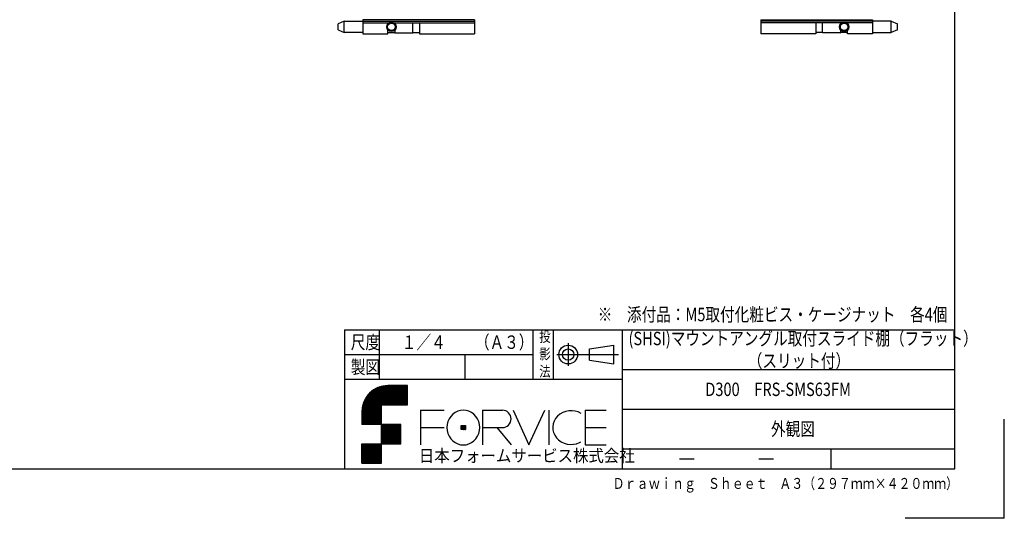
# Model space of a CAD drawing. Extents: x 134 to 1814, y 1953 to 3141.
# Drawn here: x 1020 to 1814, y 1953 to 2355 of the extents above; entities that cross this region are included whole.
import ezdxf

# ---------------------------------------------------------------- set-up
doc = ezdxf.new("R2010")
doc.units = 0
doc.layers.get('0').update_dxf_attribs({"linetype": 'CONTINUOUS'})
doc.layers.get('DEFPOINTS').update_dxf_attribs({"linetype": 'CONTINUOUS'})
doc.styles.get("Standard").update_dxf_attribs({"font": 'TXT.shx', "width": 0.8, "height": 12, "bigfont": 'BIGFONT.shx'})
doc.styles.add('y-4', font='TXT.shx', dxfattribs={"width": 0.8, "height": 10.8, "bigfont": 'BIGFONT.shx'})

msp = doc.modelspace()

# ---------------------------------------------------------------- linework, layer by layer
for p, q in [((1774.23, 1992.73), (1774.23, 3100.73)), ((1282.02, 2353.48), (1277.02, 2351.48)), ((1277.02, 2346.48), (1277.02, 2351.48)), ((1282.02, 2344.48), (1282.02, 2353.48)), ((1282.02, 2353.48), (1387.02, 2353.48)), ((1297.02, 2354.68), (1297.02, 2343.28)), ((1387.02, 2354.68), (1297.02, 2354.68)), ((1297.02, 2353.48), (1297.02, 2353.48)), ((1297.02, 2353.48), (1297.02, 2353.48)), ((1297.02, 2352.28), (1318.24, 2352.28)), ((1321.8, 2352.28), (1387.02, 2352.28)), ((1322.77, 2352.28), (1322.77, 2351.53)), ((1337.27, 2344.48), (1337.27, 2352.28)), ((1342.77, 2352.28), (1342.77, 2343.28)), ((1387.02, 2354.68), (1387.02, 2343.28)), ((1618.02, 2354.68), (1618.02, 2343.28)), ((1618.02, 2354.68), (1708.02, 2354.68)), ((1723.02, 2353.48), (1618.02, 2353.48)), ((1683.24, 2352.28), (1618.02, 2352.28)), ((1662.27, 2352.28), (1662.27, 2343.28)), ((1667.77, 2344.48), (1667.77, 2352.28)), ((1682.27, 2352.28), (1682.27, 2351.53)), ((1708.02, 2352.28), (1686.8, 2352.28)), ((1708.02, 2354.68), (1708.02, 2343.28)), ((1708.02, 2353.48), (1708.02, 2353.48)), ((1708.02, 2353.48), (1708.02, 2353.48)), ((1723.02, 2344.48), (1723.02, 2353.48)), ((1723.02, 2353.48), (1728.02, 2351.48)), ((1728.02, 2346.48), (1728.02, 2351.48)), ((1277.02, 2346.48), (1282.02, 2344.48)), ((1297.02, 2344.48), (1282.02, 2344.48)), ((1297.02, 2343.28), (1317.27, 2343.28)), ((1317.27, 2343.28), (1317.27, 2346.43)), ((1317.27, 2344.48), (1322.78, 2344.48)), ((1322.77, 2346.43), (1322.77, 2344.53)), ((1323.07, 2344.23), (1337.02, 2344.23)), ((1337.27, 2344.48), (1342.77, 2344.48)), ((1342.77, 2343.28), (1387.02, 2343.28)), ((1662.27, 2343.28), (1618.02, 2343.28)), ((1667.77, 2344.48), (1662.27, 2344.48)), ((1681.97, 2344.23), (1668.02, 2344.23)), ((1682.27, 2346.43), (1682.27, 2344.53)), ((1687.77, 2344.48), (1682.27, 2344.48)), ((1687.77, 2343.28), (1687.77, 2346.43)), ((1708.02, 2343.28), (1687.77, 2343.28)), ((1708.02, 2344.48), (1723.02, 2344.48)), ((1728.02, 2346.48), (1723.02, 2344.48)), ((1282.23, 2104.73), (1282.23, 1992.73)), ((1282.23, 2104.73), (1774.23, 2104.73)), ((1310.23, 2104.73), (1310.23, 2064.73)), ((1434.23, 2064.73), (1434.23, 2104.73)), ((1450.73, 2064.73), (1450.73, 2104.73)), ((1506.23, 2104.73), (1506.23, 1992.73)), ((1462.58, 2093.83), (1462.58, 2075.68)), ((1479.72, 2089.29), (1499.37, 2092.31)), ((1479.72, 2080.22), (1479.72, 2089.29)), ((1499.37, 2077.19), (1499.37, 2092.31)), ((1282.23, 2084.73), (1434.23, 2084.73)), ((1379.63, 2064.73), (1379.63, 2084.73)), ((1453.51, 2084.75), (1503.26, 2084.75)), ((1479.72, 2080.22), (1499.37, 2077.19)), ((1506.23, 2072.73), (1774.23, 2072.73)), ((1282.23, 2064.73), (1282.23, 1992.73)), ((1506.23, 2064.73), (1282.23, 2064.73)), ((1296.3, 2038.91), (1317.19, 2059.81)), ((1296.3, 2038.55), (1317.56, 2059.81)), ((1296.3, 2038.18), (1317.93, 2059.81)), ((1296.3, 2037.81), (1318.3, 2059.81)), ((1296.3, 2037.44), (1318.67, 2059.81)), ((1296.3, 2037.07), (1319.04, 2059.81)), ((1296.3, 2036.7), (1319.41, 2059.81)), ((1296.3, 2036.33), (1319.77, 2059.81)), ((1296.3, 2035.96), (1320.14, 2059.81)), ((1296.3, 2035.59), (1320.51, 2059.81)), ((1296.3, 2035.22), (1320.88, 2059.81)), ((1296.3, 2034.85), (1321.25, 2059.81)), ((1296.3, 2034.48), (1321.62, 2059.81)), ((1296.3, 2034.11), (1321.99, 2059.81)), ((1296.3, 2033.74), (1322.36, 2059.81)), ((1296.3, 2033.37), (1322.73, 2059.81)), ((1296.3, 2033), (1323.1, 2059.81)), ((1296.3, 2032.63), (1323.47, 2059.81)), ((1296.3, 2032.26), (1323.84, 2059.81)), ((1296.3, 2031.89), (1324.21, 2059.81)), ((1296.3, 2031.52), (1324.58, 2059.81)), ((1296.3, 2031.15), (1324.95, 2059.81)), ((1296.3, 2030.78), (1325.32, 2059.81)), ((1296.3, 2030.41), (1325.69, 2059.81)), ((1296.3, 2030.04), (1326.06, 2059.81)), ((1296.3, 2029.67), (1326.43, 2059.81)), ((1296.3, 2029.3), (1326.8, 2059.81)), ((1296.3, 2028.93), (1327.17, 2059.81)), ((1296.3, 2028.57), (1327.54, 2059.81)), ((1296.3, 2039.29), (1316.81, 2059.8)), ((1296.31, 2039.67), (1316.43, 2059.79)), ((1296.33, 2040.06), (1316.05, 2059.77)), ((1296.35, 2040.45), (1315.65, 2059.75)), ((1296.39, 2040.85), (1315.25, 2059.71)), ((1296.43, 2041.27), (1314.83, 2059.67)), ((1296.48, 2041.69), (1314.41, 2059.62)), ((1296.55, 2042.12), (1313.98, 2059.56)), ((1296.62, 2042.57), (1313.54, 2059.48)), ((1296.71, 2043.02), (1313.08, 2059.4)), ((1296.81, 2043.49), (1312.61, 2059.29)), ((1296.92, 2043.98), (1312.13, 2059.18)), ((1297.06, 2044.48), (1311.62, 2059.05)), ((1297.21, 2045), (1311.1, 2058.9)), ((1297.38, 2045.54), (1310.56, 2058.72)), ((1297.58, 2046.11), (1309.99, 2058.52)), ((1297.81, 2046.71), (1309.39, 2058.29)), ((1298.08, 2047.36), (1308.75, 2058.02)), ((1298.4, 2048.05), (1308.06, 2057.7)), ((1298.79, 2048.8), (1307.3, 2057.31)), ((1299.28, 2049.66), (1306.44, 2056.82)), ((1312.23, 2044.12), (1327.91, 2059.81)), ((1312.59, 2044.12), (1328.28, 2059.81)), ((1312.96, 2044.12), (1328.65, 2059.81)), ((1313.33, 2044.12), (1329.02, 2059.81)), ((1313.7, 2044.12), (1329.39, 2059.81)), ((1314.07, 2044.12), (1329.75, 2059.81)), ((1314.44, 2044.12), (1330.12, 2059.81)), ((1314.81, 2044.12), (1330.49, 2059.81)), ((1315.18, 2044.12), (1330.86, 2059.81)), ((1315.55, 2044.12), (1331.23, 2059.81)), ((1315.92, 2044.12), (1331.6, 2059.81)), ((1316.29, 2044.12), (1331.97, 2059.81)), ((1316.66, 2044.12), (1332.34, 2059.81)), ((1317.03, 2044.12), (1332.71, 2059.81)), ((1332.89, 2059.81), (1317.21, 2059.81)), ((1317.4, 2044.12), (1332.89, 2059.61)), ((1317.77, 2044.12), (1332.89, 2059.24)), ((1318.14, 2044.12), (1332.89, 2058.87)), ((1318.51, 2044.12), (1332.89, 2058.5)), ((1318.88, 2044.12), (1332.89, 2058.13)), ((1319.25, 2044.12), (1332.89, 2057.76)), ((1319.62, 2044.12), (1332.89, 2057.39)), ((1319.99, 2044.12), (1332.89, 2057.02)), ((1320.36, 2044.12), (1332.89, 2056.65)), ((1320.73, 2044.12), (1332.89, 2056.28)), ((1332.89, 2044.12), (1332.89, 2059.81)), ((1299.94, 2050.69), (1305.41, 2056.16)), ((1301.05, 2052.17), (1303.94, 2055.06)), ((1321.1, 2044.12), (1332.89, 2055.91)), ((1321.47, 2044.12), (1332.89, 2055.55)), ((1321.84, 2044.12), (1332.89, 2055.18)), ((1322.21, 2044.12), (1332.89, 2054.81)), ((1322.57, 2044.12), (1332.89, 2054.44)), ((1322.94, 2044.12), (1332.89, 2054.07)), ((1323.31, 2044.12), (1332.89, 2053.7)), ((1323.68, 2044.12), (1332.89, 2053.33)), ((1324.05, 2044.12), (1332.89, 2052.96)), ((1324.42, 2044.12), (1332.89, 2052.59)), ((1324.79, 2044.12), (1332.89, 2052.22)), ((1325.16, 2044.12), (1332.89, 2051.85)), ((1325.53, 2044.12), (1332.89, 2051.48)), ((1325.9, 2044.12), (1332.89, 2051.11)), ((1326.27, 2044.12), (1332.89, 2050.74)), ((1326.64, 2044.12), (1332.89, 2050.37)), ((1327.01, 2044.12), (1332.89, 2050)), ((1327.38, 2044.12), (1332.89, 2049.63)), ((1327.75, 2044.12), (1332.89, 2049.26)), ((1328.12, 2044.12), (1332.89, 2048.89)), ((1328.49, 2044.12), (1332.89, 2048.52)), ((1296.54, 2028.44), (1311.98, 2043.88)), ((1296.91, 2028.44), (1311.98, 2043.51)), ((1297.28, 2028.44), (1311.98, 2043.14)), ((1297.65, 2028.44), (1311.98, 2042.77)), ((1298.02, 2028.44), (1311.98, 2042.4)), ((1298.39, 2028.44), (1311.98, 2042.03)), ((1298.76, 2028.44), (1311.98, 2041.66)), ((1299.13, 2028.44), (1311.98, 2041.29)), ((1299.5, 2028.44), (1311.98, 2040.92)), ((1299.87, 2028.44), (1311.98, 2040.55)), ((1311.98, 1997.08), (1311.98, 2044.12)), ((1311.98, 2044.12), (1332.89, 2044.12)), ((1328.86, 2044.12), (1332.89, 2048.15)), ((1329.23, 2044.12), (1332.89, 2047.78)), ((1329.6, 2044.12), (1332.89, 2047.41)), ((1329.97, 2044.12), (1332.89, 2047.04)), ((1330.34, 2044.12), (1332.89, 2046.67)), ((1330.71, 2044.12), (1332.89, 2046.3)), ((1331.08, 2044.12), (1332.89, 2045.93)), ((1331.45, 2044.12), (1332.89, 2045.57)), ((1331.82, 2044.12), (1332.89, 2045.2)), ((1332.19, 2044.12), (1332.89, 2044.83)), ((1332.55, 2044.12), (1332.89, 2044.46)), ((1506.23, 2040.73), (1774.23, 2040.73)), ((1296.3, 2038.9), (1296.3, 2028.44)), ((1300.24, 2028.44), (1311.98, 2040.18)), ((1300.61, 2028.44), (1311.98, 2039.81)), ((1300.98, 2028.44), (1311.98, 2039.44)), ((1301.35, 2028.44), (1311.98, 2039.07)), ((1301.72, 2028.44), (1311.98, 2038.7)), ((1302.09, 2028.44), (1311.98, 2038.33)), ((1302.46, 2028.44), (1311.98, 2037.96)), ((1302.83, 2028.44), (1311.98, 2037.59)), ((1303.2, 2028.44), (1311.98, 2037.22)), ((1303.57, 2028.44), (1311.98, 2036.85)), ((1303.94, 2028.44), (1311.98, 2036.48)), ((1304.31, 2028.44), (1311.98, 2036.11)), ((1304.68, 2028.44), (1311.98, 2035.75)), ((1305.05, 2028.44), (1311.98, 2035.38)), ((1305.41, 2028.44), (1311.98, 2035.01)), ((1305.78, 2028.44), (1311.98, 2034.64)), ((1306.15, 2028.44), (1311.98, 2034.27)), ((1306.52, 2028.44), (1311.98, 2033.9)), ((1306.89, 2028.44), (1311.98, 2033.53)), ((1307.26, 2028.44), (1311.98, 2033.16)), ((1307.63, 2028.44), (1311.98, 2032.79)), ((1343.58, 2039.92), (1343.58, 2011.87)), ((1343.58, 2039.92), (1362.69, 2039.92)), ((1366.6, 2032.91), (1365.62, 2030.69)), ((1367.92, 2034.91), (1366.6, 2032.91)), ((1369.54, 2036.64), (1367.92, 2034.91)), ((1371.43, 2038.04), (1369.54, 2036.64)), ((1373.51, 2039.07), (1371.43, 2038.04)), ((1375.73, 2039.71), (1373.51, 2039.07)), ((1378.03, 2039.92), (1375.73, 2039.71)), ((1380.32, 2039.71), (1378.03, 2039.92)), ((1382.54, 2039.07), (1380.32, 2039.71)), ((1384.63, 2038.04), (1382.54, 2039.07)), ((1386.51, 2036.64), (1384.63, 2038.04)), ((1388.14, 2034.91), (1386.51, 2036.64)), ((1389.46, 2032.91), (1388.14, 2034.91)), ((1390.43, 2030.69), (1389.46, 2032.91)), ((1393.37, 2039.92), (1393.37, 2011.87)), ((1393.37, 2039.92), (1409.49, 2039.92)), ((1418.15, 2039.92), (1430.91, 2011.87)), ((1430.91, 2011.87), (1443.66, 2039.92)), ((1447.04, 2039.92), (1447.04, 2011.87)), ((1452.47, 2033.26), (1451.27, 2031.16)), ((1454.06, 2035.13), (1452.47, 2033.26)), ((1455.97, 2036.73), (1454.06, 2035.13)), ((1458.16, 2038), (1455.97, 2036.73)), ((1460.56, 2038.89), (1458.16, 2038)), ((1463.09, 2039.4), (1460.56, 2038.89)), ((1465.68, 2039.49), (1463.09, 2039.4)), ((1468.24, 2039.17), (1465.68, 2039.49)), ((1470.71, 2038.45), (1468.24, 2039.17)), ((1473, 2037.34), (1470.71, 2038.45)), ((1476.21, 2039.92), (1476.21, 2011.95)), ((1476.21, 2039.92), (1493.31, 2039.92)), ((1327.66, 2028.44), (1296.3, 2028.44)), ((1308, 2028.44), (1311.98, 2032.42)), ((1308.37, 2028.44), (1311.98, 2032.05)), ((1308.74, 2028.44), (1311.98, 2031.68)), ((1309.11, 2028.44), (1311.98, 2031.31)), ((1309.48, 2028.44), (1311.98, 2030.94)), ((1309.85, 2028.44), (1311.98, 2030.57)), ((1310.22, 2028.44), (1311.98, 2030.2)), ((1310.59, 2028.44), (1311.98, 2029.83)), ((1310.96, 2028.44), (1311.98, 2029.46)), ((1311.33, 2028.44), (1311.98, 2029.09)), ((1311.7, 2028.44), (1311.98, 2028.72)), ((1311.98, 2028.35), (1312.07, 2028.44)), ((1311.98, 2027.98), (1312.44, 2028.44)), ((1311.98, 2027.61), (1312.81, 2028.44)), ((1311.98, 2027.24), (1313.18, 2028.44)), ((1311.98, 2026.87), (1313.55, 2028.44)), ((1311.98, 2026.5), (1313.92, 2028.44)), ((1311.98, 2026.13), (1314.29, 2028.44)), ((1311.98, 2025.77), (1314.66, 2028.44)), ((1311.98, 2025.4), (1315.03, 2028.44)), ((1311.98, 2025.03), (1315.39, 2028.44)), ((1311.98, 2024.66), (1315.76, 2028.44)), ((1311.98, 2024.29), (1316.13, 2028.44)), ((1311.98, 2023.92), (1316.5, 2028.44)), ((1311.98, 2023.55), (1316.87, 2028.44)), ((1311.98, 2023.18), (1317.24, 2028.44)), ((1311.98, 2022.81), (1317.61, 2028.44)), ((1311.98, 2022.44), (1317.98, 2028.44)), ((1311.98, 2022.07), (1318.35, 2028.44)), ((1311.98, 2021.7), (1318.72, 2028.44)), ((1311.98, 2021.33), (1319.09, 2028.44)), ((1311.98, 2020.96), (1319.46, 2028.44)), ((1311.98, 2020.59), (1319.83, 2028.44)), ((1311.98, 2020.22), (1320.2, 2028.44)), ((1311.98, 2019.85), (1320.57, 2028.44)), ((1311.98, 2019.48), (1320.94, 2028.44)), ((1311.98, 2019.11), (1321.31, 2028.44)), ((1311.98, 2018.74), (1321.68, 2028.44)), ((1311.98, 2018.37), (1322.05, 2028.44)), ((1311.98, 2018), (1322.42, 2028.44)), ((1311.98, 2017.63), (1322.79, 2028.44)), ((1311.98, 2017.26), (1323.16, 2028.44)), ((1311.98, 2016.89), (1323.53, 2028.44)), ((1311.98, 2016.52), (1323.9, 2028.44)), ((1311.98, 2016.15), (1324.27, 2028.44)), ((1311.98, 2015.79), (1324.64, 2028.44)), ((1311.98, 2015.42), (1325.01, 2028.44)), ((1311.98, 2015.05), (1325.37, 2028.44)), ((1311.98, 2014.68), (1325.74, 2028.44)), ((1311.98, 2014.31), (1326.11, 2028.44)), ((1311.98, 2013.94), (1326.48, 2028.44)), ((1311.98, 2013.57), (1326.85, 2028.44)), ((1311.98, 2013.2), (1327.22, 2028.44)), ((1311.98, 2012.83), (1327.59, 2028.44)), ((1312.28, 2012.76), (1327.66, 2028.14)), ((1312.65, 2012.76), (1327.66, 2027.77)), ((1313.02, 2012.76), (1327.66, 2027.4)), ((1313.39, 2012.76), (1327.66, 2027.03)), ((1313.76, 2012.76), (1327.66, 2026.66)), ((1314.13, 2012.76), (1327.66, 2026.29)), ((1314.5, 2012.76), (1327.66, 2025.92)), ((1314.87, 2012.76), (1327.66, 2025.55)), ((1315.24, 2012.76), (1327.66, 2025.18)), ((1315.61, 2012.76), (1327.66, 2024.81)), ((1327.66, 2012.76), (1327.66, 2028.44)), ((1343.58, 2025.9), (1362.69, 2025.9)), ((1343.58, 2025.9), (1362.69, 2025.9)), ((1365.03, 2028.33), (1364.83, 2025.9)), ((1364.83, 2025.9), (1365.03, 2023.46)), ((1365.62, 2030.69), (1365.03, 2028.33)), ((1376.38, 2027.17), (1376.76, 2027.55)), ((1376.38, 2026.7), (1377.22, 2027.55)), ((1376.38, 2026.23), (1377.69, 2027.55)), ((1376.38, 2025.77), (1378.16, 2027.55)), ((1376.38, 2025.3), (1378.62, 2027.55)), ((1376.38, 2024.83), (1379.09, 2027.55)), ((1376.38, 2024.37), (1379.56, 2027.55)), ((1376.38, 2027.55), (1379.68, 2027.55)), ((1376.38, 2024.25), (1376.38, 2027.55)), ((1376.72, 2024.25), (1379.68, 2027.2)), ((1377.19, 2024.25), (1379.68, 2026.73)), ((1377.66, 2024.25), (1379.68, 2026.27)), ((1378.12, 2024.25), (1379.68, 2025.8)), ((1378.59, 2024.25), (1379.68, 2025.33)), ((1379.06, 2024.25), (1379.68, 2024.87)), ((1379.68, 2027.55), (1379.68, 2024.25)), ((1391.03, 2028.33), (1390.43, 2030.69)), ((1391.23, 2025.9), (1391.03, 2028.33)), ((1391.03, 2023.46), (1391.23, 2025.9)), ((1393.37, 2025.9), (1409.49, 2025.9)), ((1404.93, 2025.9), (1416.5, 2011.87)), ((1450.48, 2028.9), (1450.13, 2026.55)), ((1450.13, 2026.55), (1450.23, 2024.18)), ((1451.27, 2031.16), (1450.48, 2028.9)), ((1476.21, 2025.9), (1493.31, 2025.9)), ((1315.98, 2012.76), (1327.66, 2024.44)), ((1316.35, 2012.76), (1327.66, 2024.07)), ((1316.72, 2012.76), (1327.66, 2023.7)), ((1317.09, 2012.76), (1327.66, 2023.33)), ((1317.46, 2012.76), (1327.66, 2022.97)), ((1317.82, 2012.76), (1327.66, 2022.6)), ((1318.19, 2012.76), (1327.66, 2022.23)), ((1318.56, 2012.76), (1327.66, 2021.86)), ((1318.93, 2012.76), (1327.66, 2021.49)), ((1319.3, 2012.76), (1327.66, 2021.12)), ((1319.67, 2012.76), (1327.66, 2020.75)), ((1320.04, 2012.76), (1327.66, 2020.38)), ((1320.41, 2012.76), (1327.66, 2020.01)), ((1320.78, 2012.76), (1327.66, 2019.64)), ((1321.15, 2012.76), (1327.66, 2019.27)), ((1321.52, 2012.76), (1327.66, 2018.9)), ((1321.89, 2012.76), (1327.66, 2018.53)), ((1322.26, 2012.76), (1327.66, 2018.16)), ((1322.63, 2012.76), (1327.66, 2017.79)), ((1323, 2012.76), (1327.66, 2017.42)), ((1323.37, 2012.76), (1327.66, 2017.05)), ((1323.74, 2012.76), (1327.66, 2016.68)), ((1365.03, 2023.46), (1365.62, 2021.1)), ((1365.62, 2021.1), (1366.6, 2018.88)), ((1366.6, 2018.88), (1367.92, 2016.88)), ((1367.92, 2016.88), (1369.54, 2015.15)), ((1379.68, 2024.25), (1376.38, 2024.25)), ((1379.52, 2024.25), (1379.68, 2024.4)), ((1386.51, 2015.15), (1388.14, 2016.88)), ((1388.14, 2016.88), (1389.46, 2018.88)), ((1389.46, 2018.88), (1390.43, 2021.1)), ((1390.43, 2021.1), (1391.03, 2023.46)), ((1450.23, 2024.18), (1450.78, 2021.86)), ((1450.78, 2021.86), (1451.76, 2019.66)), ((1451.76, 2019.66), (1453.14, 2017.66)), ((1453.14, 2017.66), (1454.88, 2015.9)), ((1296.3, 2012.67), (1296.39, 2012.76)), ((1296.3, 2012.3), (1296.76, 2012.76)), ((1296.3, 2011.93), (1297.13, 2012.76)), ((1296.3, 2011.56), (1297.5, 2012.76)), ((1296.3, 2011.19), (1297.86, 2012.76)), ((1296.3, 2010.82), (1298.23, 2012.76)), ((1296.3, 2010.45), (1298.6, 2012.76)), ((1296.3, 2010.08), (1298.97, 2012.76)), ((1296.3, 2009.71), (1299.34, 2012.76)), ((1296.3, 2009.34), (1299.71, 2012.76)), ((1296.3, 2008.97), (1300.08, 2012.76)), ((1296.3, 2008.61), (1300.45, 2012.76)), ((1296.3, 2008.24), (1300.82, 2012.76)), ((1296.3, 2007.87), (1301.19, 2012.76)), ((1296.3, 2007.5), (1301.56, 2012.76)), ((1296.3, 2007.13), (1301.93, 2012.76)), ((1296.3, 2006.76), (1302.3, 2012.76)), ((1296.3, 2006.39), (1302.67, 2012.76)), ((1296.3, 2006.02), (1303.04, 2012.76)), ((1296.3, 2005.65), (1303.41, 2012.76)), ((1296.3, 2005.28), (1303.78, 2012.76)), ((1296.3, 2004.91), (1304.15, 2012.76)), ((1296.3, 2004.54), (1304.52, 2012.76)), ((1296.3, 2004.17), (1304.89, 2012.76)), ((1296.3, 2003.8), (1305.26, 2012.76)), ((1296.3, 2003.43), (1305.63, 2012.76)), ((1296.3, 2003.06), (1306, 2012.76)), ((1296.3, 2002.69), (1306.37, 2012.76)), ((1296.3, 2002.32), (1306.74, 2012.76)), ((1296.3, 2001.95), (1307.11, 2012.76)), ((1296.3, 2001.58), (1307.48, 2012.76)), ((1296.3, 2001.21), (1307.84, 2012.76)), ((1296.3, 2000.84), (1308.21, 2012.76)), ((1296.3, 2000.47), (1308.58, 2012.76)), ((1296.3, 2000.1), (1308.95, 2012.76)), ((1296.3, 1999.73), (1309.32, 2012.76)), ((1296.3, 1999.36), (1309.69, 2012.76)), ((1296.3, 1998.99), (1310.06, 2012.76)), ((1296.3, 1998.63), (1310.43, 2012.76)), ((1296.3, 1998.26), (1310.8, 2012.76)), ((1296.3, 1997.89), (1311.17, 2012.76)), ((1296.3, 1997.52), (1311.54, 2012.76)), ((1296.3, 1997.15), (1311.91, 2012.76)), ((1296.3, 2012.76), (1327.66, 2012.76)), ((1296.3, 1997.08), (1296.3, 2012.76)), ((1296.6, 1997.08), (1311.98, 2012.46)), ((1296.97, 1997.08), (1311.98, 2012.09)), ((1297.34, 1997.08), (1311.98, 2011.72)), ((1297.71, 1997.08), (1311.98, 2011.35)), ((1298.08, 1997.08), (1311.98, 2010.98)), ((1298.45, 1997.08), (1311.98, 2010.61)), ((1298.82, 1997.08), (1311.98, 2010.24)), ((1299.19, 1997.08), (1311.98, 2009.87)), ((1299.56, 1997.08), (1311.98, 2009.5)), ((1299.93, 1997.08), (1311.98, 2009.13)), ((1300.3, 1997.08), (1311.98, 2008.76)), ((1324.11, 2012.76), (1327.66, 2016.31)), ((1324.48, 2012.76), (1327.66, 2015.94)), ((1324.85, 2012.76), (1327.66, 2015.57)), ((1325.22, 2012.76), (1327.66, 2015.2)), ((1325.59, 2012.76), (1327.66, 2014.83)), ((1325.96, 2012.76), (1327.66, 2014.46)), ((1326.33, 2012.76), (1327.66, 2014.09)), ((1326.7, 2012.76), (1327.66, 2013.72)), ((1327.07, 2012.76), (1327.66, 2013.35)), ((1327.44, 2012.76), (1327.66, 2012.99)), ((1369.54, 2015.15), (1371.43, 2013.75)), ((1371.43, 2013.75), (1373.51, 2012.72)), ((1373.51, 2012.72), (1375.73, 2012.08)), ((1375.73, 2012.08), (1378.03, 2011.87)), ((1378.03, 2011.87), (1380.32, 2012.08)), ((1380.32, 2012.08), (1382.54, 2012.72)), ((1382.54, 2012.72), (1384.63, 2013.75)), ((1384.63, 2013.75), (1386.51, 2015.15)), ((1454.88, 2015.9), (1456.93, 2014.45)), ((1456.93, 2014.45), (1459.22, 2013.34)), ((1459.22, 2013.34), (1461.69, 2012.62)), ((1461.69, 2012.62), (1464.25, 2012.3)), ((1464.25, 2012.3), (1466.84, 2012.39)), ((1466.84, 2012.39), (1469.37, 2012.9)), ((1469.37, 2012.9), (1471.76, 2013.79)), ((1471.76, 2013.79), (1472.91, 2014.4)), ((1476.21, 2011.95), (1493.31, 2011.95)), ((1506.23, 2008.73), (1774.23, 2008.73)), ((1674.23, 2008.73), (1674.23, 1992.73)), ((1300.66, 1997.08), (1311.98, 2008.39)), ((1301.03, 1997.08), (1311.98, 2008.02)), ((1301.4, 1997.08), (1311.98, 2007.65)), ((1301.77, 1997.08), (1311.98, 2007.28)), ((1302.14, 1997.08), (1311.98, 2006.91)), ((1302.51, 1997.08), (1311.98, 2006.54)), ((1302.88, 1997.08), (1311.98, 2006.17)), ((1303.25, 1997.08), (1311.98, 2005.81)), ((1303.62, 1997.08), (1311.98, 2005.44)), ((1303.99, 1997.08), (1311.98, 2005.07)), ((1304.36, 1997.08), (1311.98, 2004.7)), ((1304.73, 1997.08), (1311.98, 2004.33)), ((1305.1, 1997.08), (1311.98, 2003.96)), ((1305.47, 1997.08), (1311.98, 2003.59)), ((1305.84, 1997.08), (1311.98, 2003.22)), ((1306.21, 1997.08), (1311.98, 2002.85)), ((1306.58, 1997.08), (1311.98, 2002.48)), ((1306.95, 1997.08), (1311.98, 2002.11)), ((1307.32, 1997.08), (1311.98, 2001.74)), ((1307.69, 1997.08), (1311.98, 2001.37)), ((1308.06, 1997.08), (1311.98, 2001)), ((1552.23, 2000.73), (1564.23, 2000.73)), ((1616.23, 2000.73), (1628.23, 2000.73)), ((1296.3, 1997.08), (1311.98, 1997.08)), ((1308.43, 1997.08), (1311.98, 2000.63)), ((1308.8, 1997.08), (1311.98, 2000.26)), ((1309.17, 1997.08), (1311.98, 1999.89)), ((1309.54, 1997.08), (1311.98, 1999.52)), ((1309.91, 1997.08), (1311.98, 1999.15)), ((1310.28, 1997.08), (1311.98, 1998.78)), ((1310.64, 1997.08), (1311.98, 1998.41)), ((1311.01, 1997.08), (1311.98, 1998.04)), ((1311.38, 1997.08), (1311.98, 1997.67)), ((1311.75, 1997.08), (1311.98, 1997.3)), ((234.23, 1992.73), (1774.23, 1992.73))]:
    msp.add_line(p, q)
for centre, radius in [((1320.02, 2348.98), 3.75), ((1320.02, 2348.98), 3), ((1685.02, 2348.98), 3.75), ((1685.02, 2348.98), 3), ((1462.58, 2084.75), 7.56), ((1462.58, 2084.75), 4.54)]:
    msp.add_circle(centre, radius)
for centre, radius, start, end in [((1323.07, 2344.53), 0.3, 180, 270), ((1337.02, 2344.48), 0.25, 270, 0), ((1337.02, 2344.48), 0.25, 270, 0), ((1668.02, 2344.48), 0.25, 180, 270), ((1668.02, 2344.48), 0.25, 180, 270), ((1681.97, 2344.53), 0.3, 270, 0), ((1317.21, 2038.9), 20.91, 90, 180), ((1409.49, 2032.91), 7.01, 270, 90)]:
    msp.add_arc(centre, radius, start, end)
at = {"layer": 'DEFPOINTS'}
for q in [(1814.23, 2032.73), (1734.23, 1952.73)]:
    msp.add_line((1814.23, 1952.73), q, dxfattribs=at)

# ---------------------------------------------------------------- texts
at = {"style": 'y-4', "width": 0.8}
msp.add_text('※\u3000添付品：M5取付化粧ビス・ケージナット\u3000各4個', height=10.8, dxfattribs=at).set_placement((1486.41, 2111.65))
for s, height, width, p in [('投', 8.4, 0.8, (1439.25, 2095.02)), ('(SHSI)マウントアングル取付スライド棚（フラット）', 10.8, 0.8, (1511.21, 2092.33)), ('尺度', 10.8, 0.8, (1287.31, 2089.33)), ('１／４\u3000\u3000（Ａ３）', 10.8, 0.8, (1328.46, 2089.33)), ('影', 8.4, 0.8, (1439.25, 2081.02)), ('製図', 10.8, 0.8, (1287.31, 2069.33)), ('（スリット付）', 10.8, 0.8, (1607.4, 2074.33)), ('法', 8.4, 0.8, (1439.25, 2067.02)), ('D300\u3000FRS-SMS63FM', 10.8, 0.8, (1573.13, 2051.33)), ('外観図', 10.8, 0.8, (1626.12, 2019.33)), ('日本フォームサービス株式会社', 9.9, 0.92, (1342.2, 1998.25)), ('Ｄｒａｗｉｎｇ\u3000Ｓｈｅｅｔ\u3000Ａ３（２９７ｍｍ×４２０ｍｍ）', 8.8, 0.8, (1498.41, 1976.45))]:
    msp.add_text(s, height=height, dxfattribs=dict(width=width)).set_placement(p)

doc.saveas('drawing.dxf')
